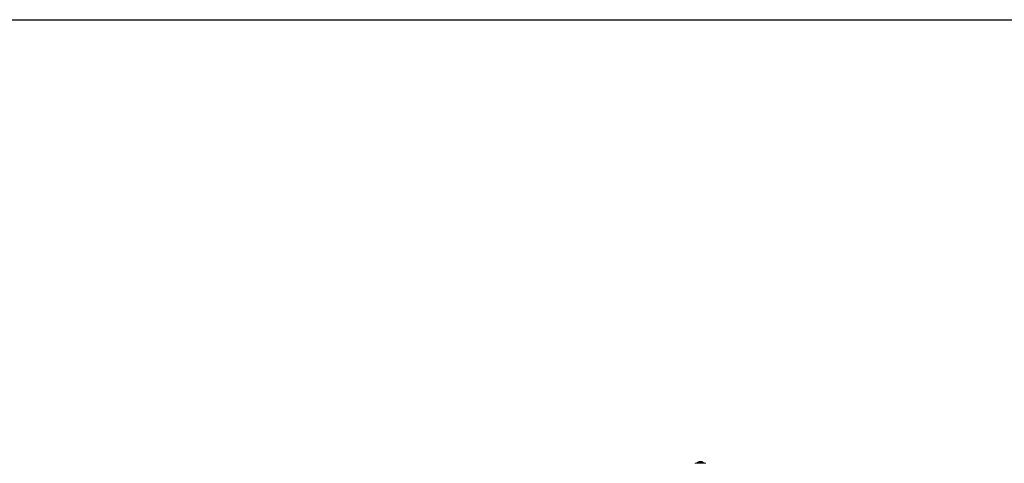
# Model space of a CAD drawing. Units: millimetres. Extents: x 209 to 21742, y -58 to 5682.
# Drawn here: x 16905 to 19246, y 4628 to 5682 of the extents above; entities that cross this region are included whole.
import ezdxf

# ---------------------------------------------------------------- set-up
doc = ezdxf.new("R2010")
doc.units = ezdxf.units.MM
doc.layers.add('FORMAT', color=7, linetype='Continuous')

msp = doc.modelspace()

# ---------------------------------------------------------------- linework, layer by layer
at = {"color": 7, "linetype": 'Continuous', "lineweight": 15}
for p, q in [((18511.1, 4628.3), (18527.2, 4628.3)), ((18513.7, 4629.1), (18513.7, 4628.3)), ((18514.1, 4629.5), (18526.2, 4629.5)), ((18516.7, 4630.3), (18516.7, 4629.5)), ((18517.1, 4630.7), (18525.2, 4630.7)), ((18519.2, 4632.3), (18519.2, 4630.7)), ((18519.6, 4632.7), (18524.4, 4632.7)), ((18524.4, 4632.7), (18526.8, 4632.7)), ((18525.2, 4630.7), (18529.3, 4630.7)), ((18526.2, 4629.5), (18532.3, 4629.5)), ((18527.2, 4630.7), (18527.2, 4632.3)), ((18527.2, 4628.3), (18535.3, 4628.3)), ((18529.7, 4629.5), (18529.7, 4630.3)), ((18532.7, 4628.3), (18532.7, 4629.1))]:
    msp.add_line(p, q, dxfattribs=at)
at = {"color": 8, "linetype": 'Continuous', "lineweight": 15}
for p, q in [((18513.7, 4629.1), (18526.3, 4629.1)), ((18516.7, 4630.3), (18525.3, 4630.3)), ((18519.2, 4632.3), (18524.5, 4632.3)), ((18524.5, 4632.3), (18527.2, 4632.3)), ((18525.3, 4630.3), (18529.7, 4630.3)), ((18526.3, 4629.1), (18532.7, 4629.1))]:
    msp.add_line(p, q, dxfattribs=at)
at = {"color": 7, "linetype": 'Continuous', "lineweight": 15}
for centre, start, end in [((18511.1, 4627.9), 90, 180), ((18514.1, 4629.1), 90, 180), ((18517.1, 4630.3), 90, 180), ((18519.6, 4632.3), 90, 180), ((18526.8, 4632.3), 0, 90), ((18529.3, 4630.3), 0, 90), ((18532.3, 4629.1), 0, 90), ((18535.3, 4627.9), 0, 90)]:
    msp.add_arc(centre, 0.4, start, end, dxfattribs=at)
at = {"layer": 'FORMAT'}
for p in [(13842.2, 5682.1), (18042.2, 5682.1)]:
    msp.add_line(p, (21742.2, 5682.1), dxfattribs=at)

doc.saveas('drawing.dxf')
